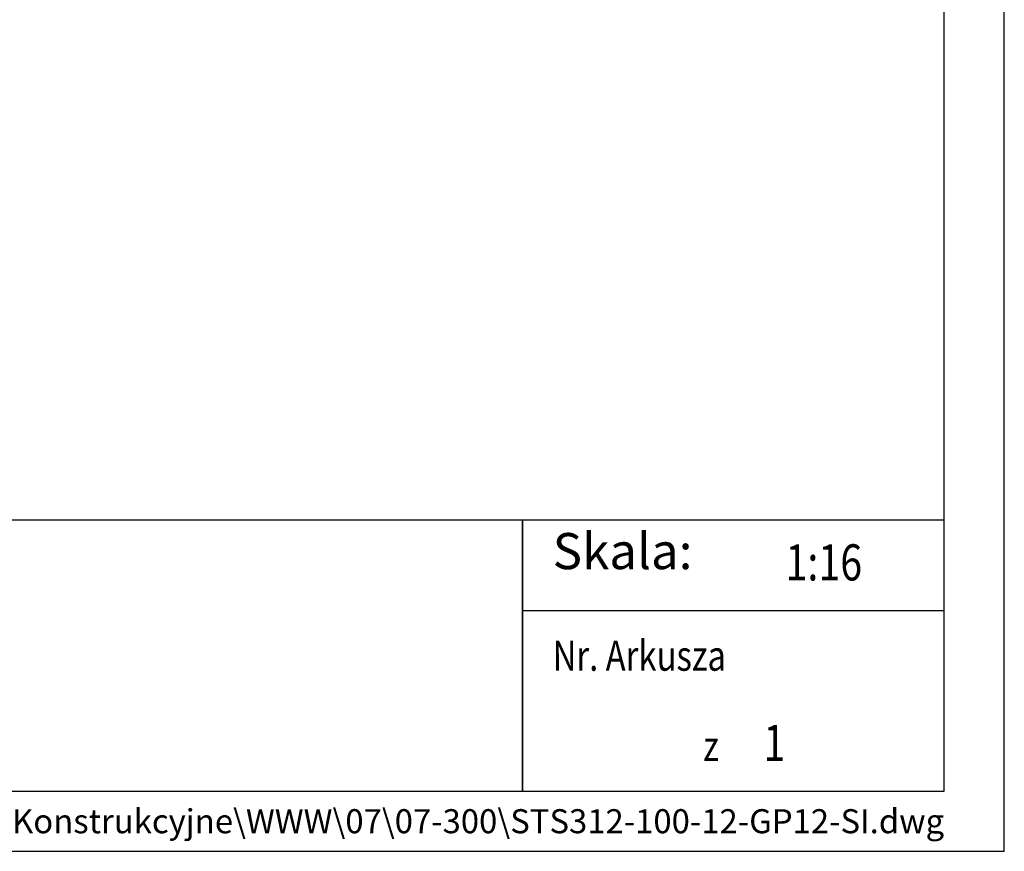
# Model space of a CAD drawing. Units: millimetres. Extents: x 0 to 7470, y 0 to 4752.
# Drawn here: x 6162 to 7470, y 0 to 1105 of the extents above; entities that cross this region are included whole.
import ezdxf
from ezdxf.enums import TextEntityAlignment as Align

# ---------------------------------------------------------------- set-up
doc = ezdxf.new("R2010")
doc.units = ezdxf.units.MM
doc.layers.add('TITLE', color=7, linetype='Continuous')
doc.styles.add('CP_TXTCON', font='arial.ttf', dxfattribs={"width": 0.8})
doc.styles.add('CP_TXTCON_IT', font='arial.ttf', dxfattribs={"width": 0.8, "oblique": 15})
doc.styles.get("Standard").update_dxf_attribs({"font": 'arial.ttf'})

# ---------------------------------------------------------------- blocks, each defined once
blk = doc.blocks.new('A3_lamel')
blk.add_line((380, 20), (415, 20))
at = {"color": 7, "linetype": 'Continuous'}
blk.add_lwpolyline([(0, 0), (420, 0), (420, 297.028), (0, 297.028)], close=True, dxfattribs=at)
at = {"linetype": 'Continuous'}
blk.add_lwpolyline([(5, 5), (415, 5), (415, 279.082), (5, 279.082)], close=True, dxfattribs=at)
for points in [[(230, 5), (380, 5), (380, 27.5), (230, 27.5)], [(380, 5), (415, 5), (415, 27.5), (380, 27.5)]]:
    blk.add_lwpolyline(points, close=True)
at = {"color": 1, "style": 'CP_TXTCON_IT', "oblique": 15, "width": 0.8}
for s, p in [('Nr. Arkusza', (382.5, 15)), ('z', (395, 7.5))]:
    blk.add_text(s, height=2.5, dxfattribs=at).set_placement(p)
at = {"color": 1, "style": 'CP_TXTCON'}
for s, insert, char_height, width, attachment_point in [('Skala:', (382.5, 22.5), 3, 17.78284, 7), ('K:\\\\BiuroKonstrukcyjne\\\\WWW\\\\07\\\\07-300\\\\STS312-100-12-GP12-SI.dwg', (415, 2.5), 2, 249.10309, 6)]:
    blk.add_mtext(s, dxfattribs=dict(at, insert=insert, char_height=char_height, width=width, attachment_point=attachment_point))
at = {"color": 1, "linetype": 'ByBlock', "style": 'CP_TXTCON', "width": 0.8, "flags": 8}
blk.add_attdef('1:1', text='', height=3, dxfattribs=at).set_placement((405.016, 22.5), align=Align.CENTER)
blk.add_attdef('SPRAWDZ', (130, 15), '', height=2.5, dxfattribs=at)
at = {"color": 7, "flags": 9}
blk.add_attdef('WD_TB', (4.984, 3.165), '', height=1.57, dxfattribs=at)
at = {"layer": 'TITLE', "color": 1, "style": 'CP_TXTCON_IT', "oblique": 15, "width": 0.8}
for tag, p in [('TITLE#1', (305, 22.5)), ('TITLE#2', (305, 17.5)), ('TITLE#3', (305, 12.5))]:
    blk.add_attdef(tag, text='', height=2.5, dxfattribs=at).set_placement(p, align=Align.CENTER)
at = {"layer": 'TITLE', "color": 1, "style": 'CP_TXTCON', "width": 0.8}
blk.add_attdef('TITLE#5', text='', height=3, dxfattribs=at).set_placement((137.5, 10), align=Align.TOP_LEFT)
blk.add_attdef('SH#', text='', height=3, dxfattribs=at).set_placement((392.5, 7.5), align=Align.RIGHT)
blk.add_attdef('SHTS', (400, 7.5), '', height=3, dxfattribs=at)

msp = doc.modelspace()

# ---------------------------------------------------------------- block references
ref = msp.add_blockref('A3_lamel', (750, 0), dxfattribs=dict(xscale=16, yscale=16, zscale=16))
ref.add_attrib('1:1', '1:16', dxfattribs={"color": 1, "linetype": 'ByBlock', "height": 48, "style": 'CP_TXTCON', "width": 0.8}).set_placement((7230.25, 360), align=Align.CENTER)
ref.add_attrib('SHTS', '1', (7150, 120), dxfattribs={"layer": 'TITLE', "color": 1, "height": 48, "style": 'CP_TXTCON', "width": 0.8})

doc.saveas('drawing.dxf')
